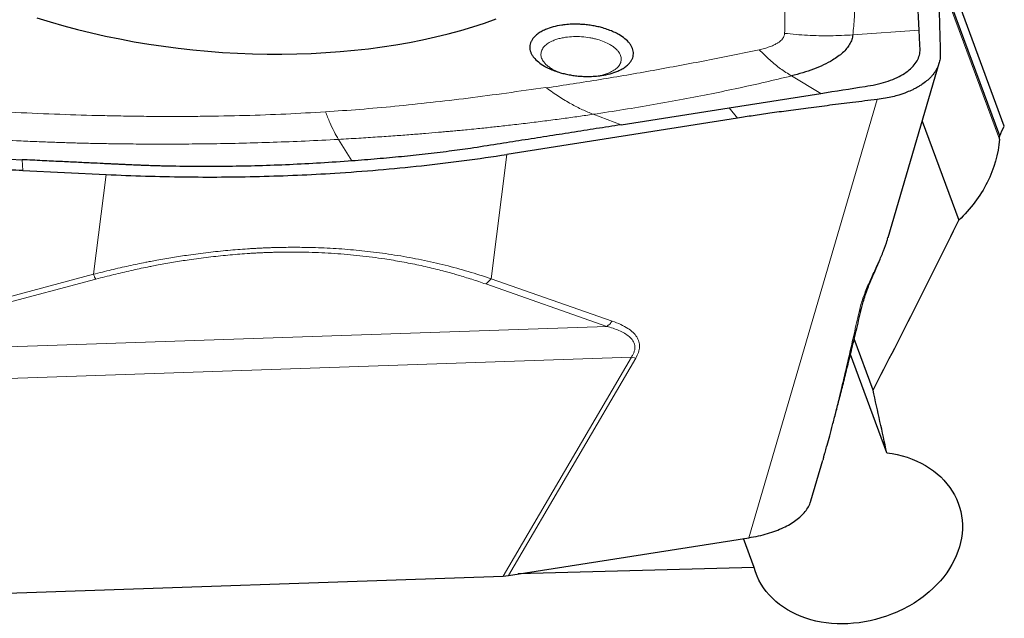
# Model space of a CAD drawing. Units: millimetres. Extents: x 5 to 292, y 5 to 205.
# Drawn here: x 87 to 96, y 71 to 77 of the extents above; entities that cross this region are included whole.
import ezdxf

# ---------------------------------------------------------------- set-up
doc = ezdxf.new("R2010")
doc.units = ezdxf.units.MM

msp = doc.modelspace()

# ---------------------------------------------------------------- linework, layer by layer
at = {"color": 7, "linetype": 'Continuous', "lineweight": 30}
for p, q in [((95.7745, 76.0492), (95.1381, 77.7711)), ((94.9786, 76.9462), (94.9521, 77.4811)), ((95.7312, 75.9583), (95.1497, 77.5317)), ((94.6878, 75.0062), (95.1655, 76.6385)), ((93.203, 76.2206), (94.0602, 76.3554)), ((92.1936, 76.062), (93.203, 76.2206)), ((93.2824, 76.1244), (91.1255, 75.7842)), ((95.0068, 76.0962), (95.3494, 75.1693)), ((85.5342, 75.7861), (86.5982, 75.735)), ((86.603, 75.6342), (87.384, 75.5964)), ((94.6843, 74.9949), (94.6873, 75.0064)), ((94.5481, 73.5816), (94.3718, 74.0586)), ((94.6763, 72.9954), (94.3367, 73.9142)), ((93.9679, 72.5464), (94.0787, 72.925)), ((91.142, 71.8463), (93.3864, 72.2003)), ((93.4371, 71.9204), (93.3365, 72.1924)), ((93.4371, 71.9204), (91.2325, 71.8616)), ((85.4178, 71.6464), (91.0929, 71.8417)), ((91.0929, 71.8417), (91.142, 71.8463))]:
    msp.add_line(p, q, dxfattribs=at)
at = {"color": 8, "linetype": 'Continuous', "lineweight": 0}
for p, q in [((95.1518, 77.4885), (95.7288, 75.9271)), ((94.9786, 76.9462), (94.3593, 76.9023)), ((93.7851, 76.519), (94.0602, 76.3554)), ((91.4963, 76.4068), (91.4895, 76.4119)), ((93.3864, 72.2003), (94.5856, 76.2979)), ((93.2824, 76.1244), (93.203, 76.2206)), ((91.934, 76.16), (92.1936, 76.062)), ((89.6794, 75.7238), (89.5527, 75.9252)), ((86.5982, 75.735), (86.603, 75.6342)), ((91.1255, 75.7842), (90.979, 74.6223)), ((87.2631, 74.6633), (87.384, 75.5964)), ((94.6018, 74.7811), (94.6022, 74.7833)), ((85.2551, 74.1274), (87.2631, 74.6633)), ((87.286, 74.6184), (85.2783, 74.0824)), ((90.979, 74.6223), (92.1114, 74.2258)), ((90.9285, 74.5735), (92.0607, 74.1769)), ((85.0007, 73.934), (92.0607, 74.1769)), ((92.2907, 73.8898), (84.9079, 73.6358)), ((91.0929, 71.8417), (92.2907, 73.8898)), ((92.3311, 73.8794), (91.142, 71.8463)), ((92.3311, 73.8794), (92.2907, 73.8898))]:
    msp.add_line(p, q, dxfattribs=at)
at = {"color": 7, "linetype": 'Continuous', "lineweight": 30, "flags": 128}
msp.add_lwpolyline([(86.7352, 77.0627), (86.8595, 77.0241), (86.986, 76.9876), (87.1145, 76.9533), (87.2448, 76.9213), (87.3767, 76.8915), (87.5102, 76.864), (87.6449, 76.8389), (87.7808, 76.8162), (87.9176, 76.7958), (88.0553, 76.7779), (88.1935, 76.7625), (88.3321, 76.7495), (88.471, 76.7391), (88.6099, 76.7311), (88.7487, 76.7257), (88.8872, 76.7228), (89.0252, 76.7225), (89.1626, 76.7246), (89.2991, 76.7293), (89.4346, 76.7365), (89.5689, 76.7463), (89.7018, 76.7585), (89.8331, 76.7732), (89.9628, 76.7904), (90.0905, 76.81), (90.2162, 76.8321), (90.3397, 76.8565), (90.4608, 76.8833), (90.5794, 76.9125), (90.6953, 76.9439), (90.8083, 76.9775), (90.9183, 77.0134), (91.0252, 77.0514)], dxfattribs=at)
at = {"color": 7, "linetype": 'Continuous', "lineweight": 30}
for centre, major_axis, ratio, start_param, end_param in [((88.2242, 89.2438), (10.8823, 31.5855), 0.358838, 4.404769, 4.40791), ((89.6778, 91.2126), (-1.1346, 31.6177), 0.199343, 4.20066, 4.201787), ((88.2242, 89.2438), (10.8823, 31.5855), 0.358838, 4.320873, 4.377311), ((87.9073, 92.604), (-8.5198, 31.9677), 0.057754, 4.036745, 4.059754)]:
    msp.add_ellipse(centre, major_axis=major_axis, ratio=ratio, start_param=start_param, end_param=end_param, dxfattribs=at)
at = {"color": 8, "linetype": 'Continuous', "lineweight": 0}
for points, knots in [([(93.9736, 78.9094), (93.9959, 78.8558), (94.0395, 78.7509), (94.0969, 78.5971), (94.1475, 78.45), (94.1916, 78.3098), (94.2301, 78.1765), (94.2635, 78.0501), (94.2929, 77.93), (94.3126, 77.8395), (94.3252, 77.7762), (94.3324, 77.7393), (94.3387, 77.7058), (94.3441, 77.6743), (94.3489, 77.6429), (94.3533, 77.6107), (94.3574, 77.578), (94.3612, 77.5452), (94.365, 77.5084), (94.3687, 77.4683), (94.3719, 77.4257), (94.3767, 77.3453), (94.3795, 77.2256), (94.3752, 77.0653), (94.3646, 76.9571), (94.3593, 76.9023)], [0, 0, 0, 0, 0.079384, 0.155515, 0.228399, 0.298038, 0.364431, 0.427577, 0.487472, 0.54521, 0.564156, 0.583099, 0.60097, 0.614839, 0.630576, 0.648179, 0.66332, 0.679615, 0.697432, 0.718516, 0.739755, 0.761148, 0.838807, 0.918427, 1, 1, 1, 1]), ([(93.3558, 78.8315), (93.3852, 78.7677), (93.4445, 78.6389), (93.5176, 78.4427), (93.569, 78.2782), (93.6038, 78.1466), (93.6269, 78.0492), (93.6472, 77.9517), (93.6643, 77.8577), (93.6843, 77.7296), (93.704, 77.5641), (93.719, 77.3555), (93.7259, 77.1386), (93.7232, 76.9915), (93.7218, 76.9165)], [0, 0, 0, 0, 0.1001413, 0.2024674, 0.3070968, 0.3572543, 0.4079592, 0.4592225, 0.5094885, 0.5548843, 0.6594092, 0.7684004, 0.8819143, 1, 1, 1, 1]), ([(93.7218, 76.9165), (93.7204, 76.9074), (93.7177, 76.8896), (93.7046, 76.8674), (93.688, 76.8496), (93.6703, 76.8352), (93.6469, 76.8199), (93.6165, 76.8043), (93.5777, 76.7892), (93.5331, 76.7754), (93.5002, 76.7679), (93.4832, 76.764)], [0, 0, 0, 0, 0.127677, 0.250741, 0.331086, 0.413325, 0.499517, 0.614238, 0.734964, 0.863148, 1, 1, 1, 1]), ([(93.7218, 76.9165), (93.7929, 76.9097), (93.935, 76.8961), (94.1482, 76.8915), (94.289, 76.8987), (94.3593, 76.9023)], [0, 0, 0, 0, 0.334016, 0.667642, 1, 1, 1, 1]), ([(91.5585, 76.8482), (91.5424, 76.8404), (91.5103, 76.825), (91.4811, 76.8002), (91.4632, 76.7784), (91.4496, 76.7545), (91.4423, 76.723), (91.4489, 76.6842), (91.4685, 76.6507), (91.4936, 76.6236), (91.5196, 76.6022), (91.5557, 76.5793), (91.592, 76.5604), (91.6211, 76.5508), (91.6294, 76.5481)], [0, 0, 0, 0, 0.10327, 0.205375, 0.261654, 0.31715, 0.428004, 0.539634, 0.650486, 0.719529, 0.787679, 0.856039, 0.959115, 1, 1, 1, 1]), ([(92.0814, 76.5469), (92.0975, 76.5547), (92.1295, 76.5701), (92.1587, 76.5949), (92.1766, 76.6168), (92.1903, 76.6406), (92.1975, 76.6721), (92.1909, 76.7109), (92.1713, 76.7444), (92.1462, 76.7715), (92.1202, 76.7929), (92.0843, 76.816), (92.0363, 76.8394), (91.9838, 76.8575), (91.938, 76.8692), (91.8888, 76.879), (91.825, 76.8865), (91.7484, 76.8878), (91.6841, 76.8819), (91.6332, 76.8724), (91.5935, 76.8619), (91.5702, 76.8528), (91.5585, 76.8482)], [0, 0, 0, 0, 0.060319, 0.119958, 0.15283, 0.185244, 0.249993, 0.315195, 0.379944, 0.42027, 0.460077, 0.500005, 0.560211, 0.619967, 0.652839, 0.685254, 0.750002, 0.815205, 0.879953, 0.919968, 0.959774, 1, 1, 1, 1]), ([(93.4832, 76.764), (93.3194, 76.7301), (92.993, 76.6625), (92.497, 76.5699), (91.9992, 76.4838), (91.6636, 76.4324), (91.4963, 76.4068)], [0, 0, 0, 0, 0.252697, 0.503488, 0.752534, 1, 1, 1, 1]), ([(93.4832, 76.764), (93.5165, 76.7311), (93.5831, 76.6652), (93.6841, 76.5832), (93.7515, 76.5404), (93.7851, 76.519)], [0, 0, 0, 0, 0.3333845, 0.6667187, 1, 1, 1, 1]), ([(91.9916, 76.5204), (91.9965, 76.5213), (92.0155, 76.5247), (92.0462, 76.5333), (92.0696, 76.5424), (92.0814, 76.5469)], [0, 0, 0, 0, 0.148292, 0.571919, 1, 1, 1, 1]), ([(91.934, 76.16), (92.0288, 76.1743), (92.2182, 76.2031), (92.4978, 76.2501), (92.7712, 76.2995), (93.0354, 76.3509), (93.2905, 76.4043), (93.54, 76.4598), (93.7033, 76.4993), (93.7851, 76.519)], [0, 0, 0, 0, 0.146918, 0.293836, 0.440935, 0.583621, 0.721968, 0.860733, 1, 1, 1, 1]), ([(91.4895, 76.4119), (91.3673, 76.3939), (91.1273, 76.3583), (90.7697, 76.3112), (90.4219, 76.2698), (90.0837, 76.2347), (89.7554, 76.2051), (89.5384, 76.1902), (89.4319, 76.1828)], [0, 0, 0, 0, 0.182267, 0.358155, 0.527761, 0.69119, 0.848559, 1, 1, 1, 1]), ([(91.4963, 76.4068), (91.5353, 76.3787), (91.6117, 76.3238), (91.7242, 76.2568), (91.8312, 76.2015), (91.9004, 76.1735), (91.934, 76.16)], [0, 0, 0, 0, 0.2680422, 0.5245059, 0.7686718, 1, 1, 1, 1]), ([(89.4319, 76.1828), (89.3084, 76.1756), (89.0585, 76.161), (88.6758, 76.1475), (88.3538, 76.1413), (88.0955, 76.1395), (87.904, 76.1395), (87.712, 76.1409), (87.5264, 76.1436), (87.2733, 76.1489), (86.9455, 76.1589), (86.531, 76.1765), (86.0991, 76.1992), (85.8054, 76.2183), (85.6556, 76.2281)], [0, 0, 0, 0, 0.1001413, 0.2024676, 0.307097, 0.3572546, 0.4079595, 0.4592225, 0.5094886, 0.5548846, 0.6594093, 0.7684005, 0.8819142, 1, 1, 1, 1]), ([(89.5527, 75.9252), (89.5392, 75.9484), (89.5122, 75.9949), (89.4718, 76.081), (89.4452, 76.1489), (89.4319, 76.1828)], [0, 0, 0, 0, 0.3329143, 0.6665118, 1, 1, 1, 1]), ([(91.934, 76.16), (91.8884, 76.1533), (91.7949, 76.1396), (91.6502, 76.1196), (91.4979, 76.0995), (91.34, 76.0797), (91.1854, 76.0613), (91.0631, 76.0476), (90.9737, 76.038), (90.9076, 76.0311), (90.835, 76.0237), (90.7611, 76.0164), (90.694, 76.01), (90.6443, 76.0054), (90.61, 76.0023), (90.5873, 76.0003), (90.5659, 75.9984), (90.5424, 75.9963), (90.5152, 75.9939), (90.4562, 75.9887), (90.3612, 75.9806), (90.2258, 75.9697), (90.077, 75.9585), (89.9145, 75.9472), (89.7383, 75.9358), (89.6161, 75.9288), (89.5527, 75.9252)], [0, 0, 0, 0, 0.0594, 0.121715, 0.186933, 0.25504, 0.323411, 0.383434, 0.409819, 0.43619, 0.466581, 0.50092, 0.528907, 0.550551, 0.563109, 0.571754, 0.578844, 0.589824, 0.601141, 0.612793, 0.663531, 0.719794, 0.781576, 0.848874, 0.921684, 1, 1, 1, 1]), ([(89.5527, 75.9252), (89.4494, 75.9199), (89.247, 75.9094), (88.9485, 75.8979), (88.6619, 75.8895), (88.3873, 75.8841), (88.1251, 75.8812), (87.8753, 75.8805), (87.6366, 75.8817), (87.456, 75.8841), (87.3294, 75.8864), (87.2556, 75.8878), (87.1885, 75.8892), (87.1255, 75.8908), (87.0629, 75.8925), (86.9986, 75.8945), (86.9334, 75.8966), (86.868, 75.8989), (86.7947, 75.9016), (86.7147, 75.9048), (86.63, 75.9085), (86.47, 75.9158), (86.2322, 75.9285), (85.9142, 75.9487), (85.6998, 75.9654), (85.5913, 75.9739)], [0, 0, 0, 0, 0.079384, 0.155515, 0.228399, 0.298038, 0.364431, 0.427577, 0.487473, 0.54521, 0.564156, 0.583099, 0.60097, 0.61484, 0.630576, 0.648179, 0.66332, 0.679615, 0.697432, 0.718516, 0.739755, 0.761148, 0.838807, 0.918427, 1, 1, 1, 1]), ([(94.6022, 74.7833), (94.6181, 74.8199), (94.6484, 74.8898), (94.6756, 74.9613), (94.6841, 74.994), (94.6843, 74.9949)], [0, 0, 0, 0, 0.517473, 0.987577, 1, 1, 1, 1]), ([(90.979, 74.6224), (90.9087, 74.6454), (90.7701, 74.6906), (90.5528, 74.7492), (90.3326, 74.7993), (90.1088, 74.8405), (89.8867, 74.8722), (89.6668, 74.895), (89.4496, 74.9097), (89.2545, 74.9159), (89.0831, 74.9164), (88.9721, 74.9142), (88.8971, 74.9117), (88.8584, 74.9101), (88.8196, 74.9084), (88.7808, 74.9064), (88.7419, 74.9041), (88.6551, 74.8987), (88.5199, 74.888), (88.3355, 74.8686), (88.1878, 74.8492), (88.0771, 74.8328), (88.0037, 74.8211), (87.93, 74.8087), (87.8609, 74.7964), (87.8018, 74.7853), (87.714, 74.7682), (87.5917, 74.7425), (87.4283, 74.7052), (87.3188, 74.6774), (87.2631, 74.6633)], [0, 0, 0, 0, 0.069854, 0.137783, 0.203973, 0.268624, 0.331953, 0.390071, 0.447436, 0.504251, 0.541554, 0.57877, 0.588512, 0.598253, 0.607994, 0.617737, 0.627483, 0.637233, 0.682822, 0.728677, 0.774907, 0.793196, 0.811565, 0.830022, 0.848571, 0.863661, 0.874697, 0.915005, 0.956754, 1, 1, 1, 1]), ([(90.9285, 74.5735), (90.8851, 74.5882), (90.8008, 74.6168), (90.6979, 74.6484), (90.6228, 74.6701), (90.5747, 74.6834), (90.5213, 74.6977), (90.4578, 74.7137), (90.3839, 74.7314), (90.3051, 74.7489), (90.2259, 74.7653), (90.1463, 74.7805), (90.0662, 74.7946), (89.9365, 74.8153), (89.7549, 74.8391), (89.518, 74.86), (89.3047, 74.8699), (89.1168, 74.8723), (88.997, 74.8707), (88.9186, 74.8683), (88.8821, 74.8671), (88.8455, 74.8656), (88.8089, 74.8638), (88.7721, 74.8619), (88.7354, 74.8598), (88.6512, 74.8544), (88.519, 74.8438), (88.3382, 74.8244), (88.1934, 74.8051), (88.0849, 74.7886), (88.0129, 74.7769), (87.9406, 74.7644), (87.873, 74.7521), (87.8157, 74.7411), (87.731, 74.7242), (87.612, 74.6987), (87.451, 74.6609), (87.342, 74.6328), (87.286, 74.6184)], [0, 0, 0, 0, 0.04422, 0.086008, 0.101768, 0.117162, 0.132192, 0.15255, 0.176743, 0.200708, 0.224456, 0.247998, 0.271348, 0.294517, 0.360087, 0.424546, 0.488231, 0.530013, 0.57171, 0.581071, 0.590433, 0.599799, 0.609169, 0.618545, 0.627927, 0.637317, 0.682847, 0.728628, 0.774789, 0.793056, 0.811409, 0.829854, 0.8484, 0.86332, 0.874033, 0.913718, 0.955688, 1, 1, 1, 1]), ([(94.4168, 74.3122), (94.4211, 74.3303), (94.4297, 74.3662), (94.4479, 74.4245), (94.4693, 74.4843), (94.4937, 74.5448), (94.5198, 74.605), (94.547, 74.6646), (94.5749, 74.7242), (94.5931, 74.7635), (94.6022, 74.7833)], [0, 0, 0, 0, 0.133559, 0.264746, 0.393873, 0.521042, 0.642458, 0.761636, 0.880253, 1, 1, 1, 1]), ([(87.286, 74.6184), (87.2823, 74.6246), (87.2749, 74.6368), (87.2671, 74.6545), (87.2631, 74.6633)], [0, 0, 0, 0, 0.499997, 1, 1, 1, 1]), ([(90.9285, 74.5735), (90.9374, 74.5801), (90.9553, 74.5933), (90.9711, 74.6127), (90.979, 74.6223)], [0, 0, 0, 0, 0.500003, 1, 1, 1, 1]), ([(94.4426, 74.3569), (94.4424, 74.3553), (94.4411, 74.346), (94.433, 74.3305), (94.4221, 74.3182), (94.4168, 74.3122)], [0, 0, 0, 0, 0.096528, 0.551768, 1, 1, 1, 1]), ([(94.4168, 74.3122), (94.4015, 74.2435), (94.3717, 74.1101), (94.328, 73.918), (94.2865, 73.7391), (94.2472, 73.5735), (94.2101, 73.4211), (94.1753, 73.282), (94.1427, 73.1561), (94.1128, 73.0445), (94.0935, 72.9767), (94.0845, 72.9451)], [0, 0, 0, 0, 0.143739, 0.279392, 0.406968, 0.526476, 0.637931, 0.741348, 0.836748, 0.924158, 1, 1, 1, 1]), ([(92.1114, 74.2258), (92.1035, 74.2161), (92.0877, 74.1968), (92.0697, 74.1835), (92.0607, 74.1769)], [0, 0, 0, 0, 0.4999998, 1, 1, 1, 1]), ([(92.0607, 74.1769), (92.0803, 74.1711), (92.1193, 74.1596), (92.1746, 74.1383), (92.2257, 74.113), (92.2707, 74.0823), (92.3002, 74.0507), (92.3159, 74.0212), (92.3226, 73.9971), (92.3237, 73.9711), (92.3184, 73.944), (92.3076, 73.9165), (92.2964, 73.8987), (92.2907, 73.8898)], [0, 0, 0, 0, 0.130436, 0.259979, 0.388282, 0.514813, 0.638825, 0.699803, 0.760074, 0.819835, 0.879462, 0.939431, 1, 1, 1, 1]), ([(92.1114, 74.2258), (92.1384, 74.2156), (92.1892, 74.1962), (92.2544, 74.1607), (92.3052, 74.1223), (92.3412, 74.0804), (92.3623, 74.0348), (92.3678, 73.9856), (92.3582, 73.9328), (92.3403, 73.8975), (92.3311, 73.8794)], [0, 0, 0, 0, 0.172905, 0.326319, 0.461989, 0.582432, 0.691228, 0.793194, 0.894128, 1, 1, 1, 1])]:
    msp.add_open_spline(points, degree=3, knots=knots, dxfattribs=at)
at = {"color": 7, "linetype": 'Continuous', "lineweight": 30}
for points, knots in [([(95.1526, 77.4714), (95.1536, 77.4494), (95.1557, 77.4029), (95.1586, 77.3276), (95.1616, 77.2434), (95.1647, 77.15), (95.1669, 77.0769), (95.1682, 77.0288), (95.1688, 77.0084), (95.1694, 76.9889), (95.1699, 76.9687), (95.1705, 76.9479), (95.1711, 76.9265), (95.1717, 76.9044), (95.1728, 76.8644), (95.1745, 76.8046), (95.1759, 76.7523), (95.1766, 76.7251)], [0, 0, 0, 0, 0.092012, 0.1951031, 0.3092803, 0.4345504, 0.5709159, 0.6008078, 0.6258774, 0.6517577, 0.6784482, 0.7059485, 0.7342583, 0.7633795, 0.7933105, 0.8926541, 1, 1, 1, 1]), ([(91.4875, 76.9523), (91.4734, 76.9458), (91.4454, 76.9328), (91.4107, 76.9098), (91.3841, 76.8861), (91.3647, 76.8625), (91.3515, 76.8394), (91.3433, 76.8155), (91.3401, 76.7909), (91.3418, 76.7659), (91.3486, 76.741), (91.3605, 76.7163), (91.3819, 76.6851), (91.4182, 76.6484), (91.4694, 76.6135), (91.5219, 76.5864), (91.5718, 76.5658), (91.6224, 76.5494), (91.672, 76.5367), (91.7196, 76.5272), (91.7684, 76.5201), (91.8178, 76.5155), (91.8674, 76.5134), (91.9108, 76.5138), (91.9481, 76.5158), (91.9798, 76.5187), (92.0287, 76.525), (92.0932, 76.5377), (92.1391, 76.555), (92.1621, 76.5637)], [0, 0, 0, 0, 0.040181, 0.079967, 0.119986, 0.152539, 0.184836, 0.217222, 0.250038, 0.282592, 0.314889, 0.347274, 0.38009, 0.439865, 0.499988, 0.53994, 0.579725, 0.619986, 0.65254, 0.684837, 0.717221, 0.750038, 0.782591, 0.814888, 0.836453, 0.858158, 0.880105, 0.939789, 1, 1, 1, 1]), ([(92.1621, 76.5637), (92.1762, 76.5702), (92.2042, 76.5832), (92.2389, 76.6063), (92.2655, 76.63), (92.2849, 76.6536), (92.2981, 76.6766), (92.3063, 76.7006), (92.3094, 76.7252), (92.3077, 76.7501), (92.3009, 76.775), (92.2891, 76.7998), (92.2677, 76.831), (92.2314, 76.8677), (92.1802, 76.9026), (92.1277, 76.9297), (92.0778, 76.9502), (92.0272, 76.9666), (91.9775, 76.9794), (91.93, 76.9889), (91.8812, 76.9959), (91.8317, 77.0005), (91.7822, 77.0027), (91.7388, 77.0023), (91.7015, 77.0003), (91.6698, 76.9974), (91.6209, 76.9911), (91.5564, 76.9783), (91.5105, 76.961), (91.4875, 76.9523)], [0, 0, 0, 0, 0.040181, 0.079967, 0.119986, 0.152541, 0.184837, 0.217222, 0.250038, 0.282592, 0.314889, 0.347274, 0.38009, 0.439865, 0.499988, 0.53994, 0.579725, 0.619986, 0.652539, 0.684836, 0.717221, 0.750038, 0.782591, 0.814888, 0.836452, 0.858158, 0.880105, 0.939789, 1, 1, 1, 1]), ([(94.0602, 76.3554), (94.1978, 76.377), (94.3697, 76.4038), (94.5757, 76.4367), (94.6699, 76.4618), (94.7544, 76.4934), (94.8278, 76.531), (94.8885, 76.5741), (94.9357, 76.6215), (94.9686, 76.6724), (94.9868, 76.7259), (94.9877, 76.781), (94.9839, 76.8361), (94.9812, 76.8912), (94.9795, 76.9278), (94.9786, 76.9462)], [0, 0, 0, 0, 0.253317, 0.316422, 0.379367, 0.442179, 0.504771, 0.567165, 0.629388, 0.691422, 0.753265, 0.815024, 0.876732, 0.93838, 1, 1, 1, 1]), ([(94.3593, 76.9023), (94.3566, 76.8874), (94.3512, 76.8576), (94.3308, 76.8147), (94.3022, 76.7737), (94.2651, 76.7352), (94.221, 76.6992), (94.1625, 76.6605), (94.0872, 76.6206), (93.9933, 76.5814), (93.8928, 76.5471), (93.821, 76.5284), (93.7851, 76.519)], [0, 0, 0, 0, 0.084518, 0.16898, 0.253293, 0.33735, 0.421183, 0.504712, 0.629223, 0.753162, 0.876674, 1, 1, 1, 1]), ([(95.1766, 76.7251), (95.1762, 76.7089), (95.1756, 76.6778), (95.1654, 76.6346), (95.1504, 76.5964), (95.1316, 76.5628), (95.1106, 76.5336), (95.084, 76.5031), (95.0493, 76.4708), (95.015, 76.4452), (94.9898, 76.4289), (94.9764, 76.4207), (94.9626, 76.4127), (94.9483, 76.4049), (94.9337, 76.3973), (94.9061, 76.3837), (94.8597, 76.3635), (94.7967, 76.3414), (94.7295, 76.323), (94.6616, 76.3083), (94.6117, 76.3015), (94.5856, 76.2979)], [0, 0, 0, 0, 0.07796, 0.150069, 0.216329, 0.276743, 0.331312, 0.38004, 0.45389, 0.527861, 0.547262, 0.566671, 0.58609, 0.605519, 0.624957, 0.644406, 0.712831, 0.794892, 0.857194, 0.925564, 1, 1, 1, 1]), ([(94.5856, 76.2979), (94.5096, 76.2888), (94.3623, 76.2711), (94.1482, 76.2444), (93.948, 76.2187), (93.7619, 76.194), (93.5897, 76.1701), (93.4315, 76.1473), (93.3305, 76.1318), (93.2824, 76.1244)], [0, 0, 0, 0, 0.17547, 0.340062, 0.493779, 0.636625, 0.768606, 0.889729, 1, 1, 1, 1]), ([(92.1936, 76.062), (92.1164, 76.0499), (91.9621, 76.0256), (91.7306, 75.9892), (91.499, 75.9528), (91.2676, 75.9164), (91.0302, 75.8791), (90.8044, 75.8434), (90.58, 75.8119), (90.3648, 75.7864), (90.1409, 75.763), (89.9132, 75.742), (89.7583, 75.7299), (89.6794, 75.7238)], [0, 0, 0, 0, 0.093443, 0.186886, 0.280328, 0.373771, 0.467213, 0.567752, 0.647346, 0.735672, 0.821516, 0.909079, 1, 1, 1, 1]), ([(95.7288, 75.9271), (95.7183, 75.7887), (95.6799, 75.6532), (95.55, 75.3938), (95.4607, 75.2748), (95.3494, 75.1693)], [0, 0, 0, 0, 0.5, 0.5, 1, 1, 1, 1]), ([(89.6794, 75.7238), (89.5813, 75.7168), (89.3871, 75.7031), (89.0964, 75.688), (88.8102, 75.6774), (88.5282, 75.6714), (88.246, 75.6702), (88.0373, 75.6728), (87.9011, 75.6761), (87.8407, 75.6778), (87.7859, 75.6795), (87.7363, 75.6813), (87.6889, 75.6832), (87.6357, 75.6855), (87.5859, 75.6877), (87.5415, 75.6898), (87.5044, 75.6915), (87.4652, 75.6933), (87.4238, 75.6953), (87.3869, 75.6971), (87.3256, 75.7001), (87.234, 75.7045), (87.1004, 75.7109), (86.9486, 75.7182), (86.7792, 75.7263), (86.6605, 75.732), (86.5982, 75.735)], [0, 0, 0, 0, 0.097793, 0.193496, 0.28719, 0.37896, 0.468899, 0.56145, 0.581083, 0.600538, 0.619817, 0.634034, 0.64844, 0.665531, 0.685309, 0.696505, 0.708408, 0.72102, 0.734339, 0.748366, 0.756543, 0.793523, 0.836658, 0.885449, 0.939897, 1, 1, 1, 1]), ([(87.384, 75.5964), (87.5062, 75.5912), (87.7483, 75.5811), (88.1073, 75.5737), (88.4626, 75.5725), (88.8161, 75.578), (89.1689, 75.59), (89.539, 75.6095), (89.9259, 75.6381), (90.3296, 75.6774), (90.7306, 75.7252), (90.9935, 75.7645), (91.1254, 75.7842)], [0, 0, 0, 0, 0.095142, 0.188488, 0.280152, 0.373377, 0.466682, 0.559413, 0.668589, 0.778282, 0.888688, 1, 1, 1, 1]), ([(86.603, 75.6342), (86.5597, 75.6361), (86.4679, 75.6402), (86.3223, 75.6453), (86.1609, 75.6501), (85.9838, 75.6544), (85.8464, 75.6573), (85.7563, 75.659), (85.7182, 75.6597), (85.6816, 75.6603), (85.6438, 75.661), (85.6049, 75.6617), (85.5649, 75.6624), (85.5237, 75.6631), (85.4491, 75.6643), (85.3375, 75.6661), (85.2401, 75.6676), (85.1895, 75.6684)], [0, 0, 0, 0, 0.092012, 0.195103, 0.309281, 0.434551, 0.570917, 0.600808, 0.625876, 0.651755, 0.678445, 0.705944, 0.734255, 0.763375, 0.793306, 0.892651, 1, 1, 1, 1]), ([(94.6028, 74.778), (94.6174, 74.8128), (94.6461, 74.8811), (94.6719, 74.9525), (94.6822, 74.988), (94.6828, 74.9899)], [0, 0, 0, 0, 0.494349, 0.972206, 1, 1, 1, 1]), ([(94.4427, 74.3547), (94.447, 74.372), (94.4558, 74.4074), (94.4748, 74.4678), (94.4969, 74.5291), (94.5213, 74.5903), (94.5465, 74.65), (94.5746, 74.7138), (94.5938, 74.7577), (94.6037, 74.7801)], [0, 0, 0, 0, 0.145568, 0.298471, 0.459226, 0.585538, 0.717295, 0.855178, 1, 1, 1, 1]), ([(94.0845, 72.9451), (94.0859, 72.95), (94.0921, 72.9711), (94.1034, 73.0111), (94.1214, 73.0754), (94.1439, 73.1573), (94.1711, 73.2591), (94.2015, 73.375), (94.235, 73.5053), (94.2713, 73.6491), (94.3104, 73.8063), (94.3521, 73.9769), (94.3968, 74.1616), (94.4273, 74.2902), (94.4431, 74.3567)], [0, 0, 0, 0, 0.011248, 0.048338, 0.090591, 0.155505, 0.229734, 0.313279, 0.406138, 0.508317, 0.617744, 0.736166, 0.863583, 1, 1, 1, 1]), ([(94.6763, 72.9954), (94.8083, 72.9784), (94.9329, 72.937), (95.1433, 72.8133), (95.2289, 72.7316), (95.3477, 72.5408), (95.3798, 72.4334), (95.386, 72.2124), (95.3597, 72.0979), (95.2539, 71.8833), (95.1738, 71.7815), (94.9732, 71.6079), (94.8535, 71.5361), (94.5904, 71.4329), (94.4509, 71.4031), (94.1764, 71.39), (94.0415, 71.4071), (93.921, 71.4466)], [0, 0, 0, 0, 0.125, 0.125, 0.25, 0.25, 0.375, 0.375, 0.5, 0.5, 0.625, 0.625, 0.75, 0.75, 0.875, 0.875, 1, 1, 1, 1]), ([(94.0845, 72.9451), (94.0841, 72.9436), (94.0821, 72.9367), (94.0801, 72.9301), (94.0786, 72.925)], [0, 0, 0, 0, 0.218518, 1, 1, 1, 1]), ([(93.3864, 72.2003), (93.4169, 72.2057), (93.4776, 72.2163), (93.5621, 72.2382), (93.6401, 72.264), (93.7108, 72.2936), (93.7738, 72.3267), (93.829, 72.363), (93.8762, 72.4023), (93.9155, 72.4446), (93.9452, 72.4897), (93.9624, 72.524), (93.9665, 72.5435), (93.9672, 72.5466)], [0, 0, 0, 0, 0.101091, 0.201028, 0.299843, 0.397566, 0.494228, 0.589866, 0.686027, 0.783223, 0.881484, 0.980845, 1, 1, 1, 1]), ([(93.921, 71.4466), (93.7973, 71.4884), (93.6907, 71.5524), (93.5251, 71.7146), (93.4664, 71.8127), (93.4371, 71.9204)], [0, 0, 0, 0, 0.5, 0.5, 1, 1, 1, 1])]:
    msp.add_open_spline(points, degree=3, knots=knots, dxfattribs=at)

doc.saveas('drawing.dxf')
